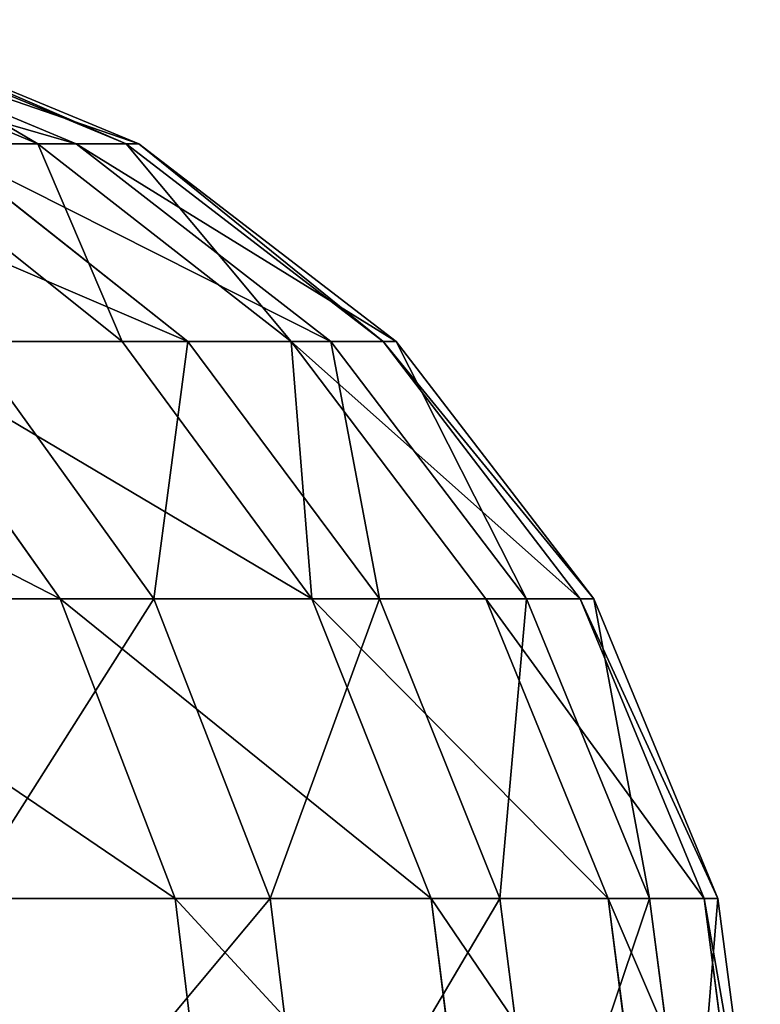
# Model space of a CAD drawing. Units: centimetres. Extents: x -295 to 338, y -243 to 243.
# Drawn here: x -92 to -92, y -36 to -36 of the extents above; entities that cross this region are included whole.
import ezdxf

# ---------------------------------------------------------------- set-up
doc = ezdxf.new("R2010")
doc.units = ezdxf.units.CM
doc.header["$LTSCALE"] = 2.54

# ---------------------------------------------------------------- blocks, each defined once
blk = doc.blocks.new('3DGeom~1934_Defintion')
at = {"color": 254, "true_color": 0xe2e2e2}
for p in [(-555.051, 115.455, 389.876), (-555.051, 115.455, 389.876), (-589.906, 85.573, 326.762), (-589.906, 85.573, 326.762)]:
    blk.add_line(p, (-551.832, 85.573, 387.614), dxfattribs=at)
at = {"color": 0}
for p, q in [((-510.465, 115.455, 446.665), (-507.505, 85.573, 444.075)), ((-510.465, 115.455, 446.665), (-507.505, 85.573, 444.075)), ((-460.096, 115.455, 498.394), (-457.427, 85.573, 495.503)), ((-460.096, 115.455, 498.394), (-457.427, 85.573, 495.503)), ((-404.513, 115.455, 544.476), (-402.167, 85.573, 541.318)), ((-404.513, 115.455, 544.476), (-402.167, 85.573, 541.318)), ((-344.347, 115.455, 584.388), (-342.35, 85.573, 580.999)), ((-344.347, 115.455, 584.388), (-342.35, 85.573, 580.999)), ((-280.28, 115.455, 617.679), (-278.654, 85.573, 614.097)), ((-280.28, 115.455, 617.679), (-278.654, 85.573, 614.097)), ((-213.037, 115.455, 643.972), (-211.801, 85.573, 640.237)), ((-213.037, 115.455, 643.972), (-211.801, 85.573, 640.237)), ((-143.38, 115.455, 662.968), (-142.548, 85.573, 659.123)), ((-143.38, 115.455, 662.968), (-142.548, 85.573, 659.123)), ((-551.832, 85.573, 387.614), (-507.505, 85.573, 444.075)), ((-542.394, 57.727, 380.985), (-551.832, 85.573, 387.614)), ((-551.832, 85.573, 387.614), (-507.505, 85.573, 444.075)), ((-542.394, 57.727, 380.985), (-551.832, 85.573, 387.614)), ((-507.505, 85.573, 444.075), (-457.427, 85.573, 495.503)), ((-498.825, 57.727, 436.479), (-507.505, 85.573, 444.075)), ((-507.505, 85.573, 444.075), (-457.427, 85.573, 495.503)), ((-498.825, 57.727, 436.479), (-507.505, 85.573, 444.075)), ((-457.427, 85.573, 495.503), (-402.167, 85.573, 541.318)), ((-449.604, 57.727, 487.029), (-457.427, 85.573, 495.503)), ((-457.427, 85.573, 495.503), (-402.167, 85.573, 541.318)), ((-449.604, 57.727, 487.029), (-457.427, 85.573, 495.503)), ((-402.167, 85.573, 541.318), (-342.35, 85.573, 580.999)), ((-395.289, 57.727, 532.059), (-402.167, 85.573, 541.318)), ((-402.167, 85.573, 541.318), (-342.35, 85.573, 580.999)), ((-395.289, 57.727, 532.059), (-402.167, 85.573, 541.318)), ((-342.35, 85.573, 580.999), (-278.654, 85.573, 614.097)), ((-336.495, 57.727, 571.062), (-342.35, 85.573, 580.999)), ((-342.35, 85.573, 580.999), (-278.654, 85.573, 614.097)), ((-336.495, 57.727, 571.062), (-342.35, 85.573, 580.999)), ((-278.654, 85.573, 614.097), (-211.801, 85.573, 640.237)), ((-273.888, 57.727, 603.594), (-278.654, 85.573, 614.097)), ((-278.654, 85.573, 614.097), (-211.801, 85.573, 640.237)), ((-273.888, 57.727, 603.594), (-278.654, 85.573, 614.097)), ((-211.801, 85.573, 640.237), (-142.548, 85.573, 659.123)), ((-208.179, 57.727, 629.287), (-211.801, 85.573, 640.237)), ((-211.801, 85.573, 640.237), (-142.548, 85.573, 659.123)), ((-208.179, 57.727, 629.287), (-211.801, 85.573, 640.237)), ((-142.548, 85.573, 659.123), (-71.68, 85.573, 670.541)), ((-140.11, 57.727, 647.85), (-142.548, 85.573, 659.123)), ((-142.548, 85.573, 659.123), (-71.68, 85.573, 670.541)), ((-140.11, 57.727, 647.85), (-142.548, 85.573, 659.123)), ((-579.817, 57.727, 321.174), (-542.394, 57.727, 380.985)), ((-579.817, 57.727, 321.174), (-542.394, 57.727, 380.985)), ((-542.394, 57.727, 380.985), (-498.825, 57.727, 436.479)), ((-527.379, 33.816, 370.439), (-542.394, 57.727, 380.985)), ((-542.394, 57.727, 380.985), (-498.825, 57.727, 436.479)), ((-527.379, 33.816, 370.439), (-542.394, 57.727, 380.985)), ((-498.825, 57.727, 436.479), (-449.604, 57.727, 487.029)), ((-485.016, 33.816, 424.397), (-498.825, 57.727, 436.479)), ((-498.825, 57.727, 436.479), (-449.604, 57.727, 487.029)), ((-485.016, 33.816, 424.397), (-498.825, 57.727, 436.479)), ((-449.604, 57.727, 487.029), (-395.289, 57.727, 532.059)), ((-437.158, 33.816, 473.547), (-449.604, 57.727, 487.029)), ((-449.604, 57.727, 487.029), (-395.289, 57.727, 532.059)), ((-437.158, 33.816, 473.547), (-449.604, 57.727, 487.029)), ((-395.289, 57.727, 532.059), (-336.495, 57.727, 571.062)), ((-384.347, 33.816, 517.331), (-395.289, 57.727, 532.059)), ((-395.289, 57.727, 532.059), (-336.495, 57.727, 571.062)), ((-384.347, 33.816, 517.331), (-395.289, 57.727, 532.059)), ((-336.495, 57.727, 571.062), (-273.888, 57.727, 603.594)), ((-327.18, 33.816, 555.254), (-336.495, 57.727, 571.062)), ((-336.495, 57.727, 571.062), (-273.888, 57.727, 603.594)), ((-327.18, 33.816, 555.254), (-336.495, 57.727, 571.062)), ((-273.888, 57.727, 603.594), (-208.179, 57.727, 629.287)), ((-266.307, 33.816, 586.886), (-273.888, 57.727, 603.594)), ((-273.888, 57.727, 603.594), (-208.179, 57.727, 629.287)), ((-266.307, 33.816, 586.886), (-273.888, 57.727, 603.594)), ((-208.179, 57.727, 629.287), (-140.11, 57.727, 647.85)), ((-202.416, 33.816, 611.867), (-208.179, 57.727, 629.287)), ((-208.179, 57.727, 629.287), (-140.11, 57.727, 647.85)), ((-202.416, 33.816, 611.867), (-208.179, 57.727, 629.287)), ((-140.11, 57.727, 647.85), (-70.454, 57.727, 659.072)), ((-136.232, 33.816, 629.917), (-140.11, 57.727, 647.85)), ((-140.11, 57.727, 647.85), (-70.454, 57.727, 659.072)), ((-136.232, 33.816, 629.917), (-140.11, 57.727, 647.85)), ((-527.379, 33.816, 370.439), (-485.016, 33.816, 424.397)), ((-527.379, 33.816, 370.439), (-485.016, 33.816, 424.397)), ((-485.016, 33.816, 424.397), (-437.158, 33.816, 473.547)), ((-467.021, 15.468, 408.651), (-485.016, 33.816, 424.397)), ((-485.016, 33.816, 424.397), (-437.158, 33.816, 473.547)), ((-467.021, 15.468, 408.651), (-485.016, 33.816, 424.397)), ((-437.158, 33.816, 473.547), (-384.347, 33.816, 517.331)), ((-420.939, 15.468, 455.977), (-437.158, 33.816, 473.547)), ((-437.158, 33.816, 473.547), (-384.347, 33.816, 517.331)), ((-420.939, 15.468, 455.977), (-437.158, 33.816, 473.547)), ((-384.347, 33.816, 517.331), (-327.18, 33.816, 555.254)), ((-370.087, 15.468, 498.137), (-384.347, 33.816, 517.331)), ((-384.347, 33.816, 517.331), (-327.18, 33.816, 555.254)), ((-370.087, 15.468, 498.137), (-384.347, 33.816, 517.331)), ((-327.18, 33.816, 555.254), (-266.307, 33.816, 586.886)), ((-315.041, 15.468, 534.653), (-327.18, 33.816, 555.254)), ((-327.18, 33.816, 555.254), (-266.307, 33.816, 586.886)), ((-315.041, 15.468, 534.653), (-327.18, 33.816, 555.254)), ((-266.307, 33.816, 586.886), (-202.416, 33.816, 611.867)), ((-256.426, 15.468, 565.111), (-266.307, 33.816, 586.886)), ((-266.307, 33.816, 586.886), (-202.416, 33.816, 611.867)), ((-256.426, 15.468, 565.111), (-266.307, 33.816, 586.886)), ((-202.416, 33.816, 611.867), (-136.232, 33.816, 629.917)), ((-194.906, 15.468, 589.166), (-202.416, 33.816, 611.867)), ((-202.416, 33.816, 611.867), (-136.232, 33.816, 629.917)), ((-194.906, 15.468, 589.166), (-202.416, 33.816, 611.867)), ((-467.021, 15.468, 408.651), (-420.939, 15.468, 455.977)), ((-467.021, 15.468, 408.651), (-420.939, 15.468, 455.977)), ((-420.939, 15.468, 455.977), (-370.087, 15.468, 498.137)), ((-402.051, 3.934, 435.517), (-420.939, 15.468, 455.977)), ((-420.939, 15.468, 455.977), (-370.087, 15.468, 498.137)), ((-402.051, 3.934, 435.517), (-420.939, 15.468, 455.977)), ((-370.087, 15.468, 498.137), (-315.041, 15.468, 534.653)), ((-353.481, 3.934, 475.785), (-370.087, 15.468, 498.137)), ((-370.087, 15.468, 498.137), (-315.041, 15.468, 534.653)), ((-353.481, 3.934, 475.785), (-370.087, 15.468, 498.137)), ((-315.041, 15.468, 534.653), (-256.426, 15.468, 565.111)), ((-300.905, 3.934, 510.663), (-315.041, 15.468, 534.653)), ((-315.041, 15.468, 534.653), (-256.426, 15.468, 565.111)), ((-300.905, 3.934, 510.663), (-315.041, 15.468, 534.653)), ((-256.426, 15.468, 565.111), (-194.906, 15.468, 589.166)), ((-244.92, 3.934, 539.754), (-256.426, 15.468, 565.111)), ((-256.426, 15.468, 565.111), (-194.906, 15.468, 589.166)), ((-244.92, 3.934, 539.754), (-256.426, 15.468, 565.111))]:
    blk.add_line(p, q, dxfattribs=at)
at = {"color": 254, "true_color": 0xe2e2e2}
mesh = blk.add_polyface(dxfattribs=at)
corners = [(-555.051, 115.455, 389.876), (-589.906, 85.573, 326.762), (-551.832, 85.573, 387.614), (-593.348, 115.455, 328.669)]
mesh.append_faces([[corners[k] for k in face] for face in [(0, 1, 2), (1, 0, 3)]], dxfattribs={"vtx0": -1, "color": 254})
mesh = blk.add_polyface(dxfattribs=at)
corners = [(-510.465, 115.455, 446.665), (-551.832, 85.573, 387.614), (-507.505, 85.573, 444.075), (-555.051, 115.455, 389.876)]
mesh.append_faces([[corners[k] for k in face] for face in [(0, 1, 2), (1, 0, 3)]], dxfattribs={"vtx0": -1, "color": 254})
mesh = blk.add_polyface(dxfattribs=at)
corners = [(-460.096, 115.455, 498.394), (-507.505, 85.573, 444.075), (-457.427, 85.573, 495.503), (-510.465, 115.455, 446.665)]
mesh.append_faces([[corners[k] for k in face] for face in [(0, 1, 2), (1, 0, 3)]], dxfattribs={"vtx0": -1, "color": 254})
mesh = blk.add_polyface(dxfattribs=at)
corners = [(-457.427, 85.573, 495.503), (-404.513, 115.455, 544.476), (-460.096, 115.455, 498.394), (-402.167, 85.573, 541.318)]
mesh.append_faces([[corners[k] for k in face] for face in [(0, 1, 2), (1, 0, 3)]], dxfattribs={"vtx0": -1, "color": 254})
mesh = blk.add_polyface(dxfattribs=at)
corners = [(-402.167, 85.573, 541.318), (-344.347, 115.455, 584.388), (-404.513, 115.455, 544.476), (-342.35, 85.573, 580.999)]
mesh.append_faces([[corners[k] for k in face] for face in [(0, 1, 2), (1, 0, 3)]], dxfattribs={"vtx0": -1, "color": 254})
mesh = blk.add_polyface(dxfattribs=at)
corners = [(-342.35, 85.573, 580.999), (-280.28, 115.455, 617.679), (-344.347, 115.455, 584.388), (-278.654, 85.573, 614.097)]
mesh.append_faces([[corners[k] for k in face] for face in [(0, 1, 2), (1, 0, 3)]], dxfattribs={"vtx0": -1, "color": 254})
mesh = blk.add_polyface(dxfattribs=at)
corners = [(-278.654, 85.573, 614.097), (-213.037, 115.455, 643.972), (-280.28, 115.455, 617.679), (-211.801, 85.573, 640.237)]
mesh.append_faces([[corners[k] for k in face] for face in [(0, 1, 2), (1, 0, 3)]], dxfattribs={"vtx0": -1, "color": 254})
mesh = blk.add_polyface(dxfattribs=at)
corners = [(-211.801, 85.573, 640.237), (-143.38, 115.455, 662.968), (-213.037, 115.455, 643.972), (-142.548, 85.573, 659.123)]
mesh.append_faces([[corners[k] for k in face] for face in [(0, 1, 2), (1, 0, 3)]], dxfattribs={"vtx0": -1, "color": 254})
mesh = blk.add_polyface(dxfattribs=at)
corners = [(-142.548, 85.573, 659.123), (-72.098, 115.455, 674.453), (-143.38, 115.455, 662.968), (-71.68, 85.573, 670.541)]
mesh.append_faces([[corners[k] for k in face] for face in [(0, 1, 2), (1, 0, 3)]], dxfattribs={"vtx0": -1, "color": 254})
mesh = blk.add_polyface(dxfattribs=at)
corners = [(-551.832, 85.573, 387.614), (-579.817, 57.727, 321.174), (-542.394, 57.727, 380.985), (-589.906, 85.573, 326.762)]
mesh.append_faces([[corners[k] for k in face] for face in [(0, 1, 2), (1, 0, 3)]], dxfattribs={"vtx0": -1, "color": 254})
mesh = blk.add_polyface(dxfattribs=at)
corners = [(-507.505, 85.573, 444.075), (-542.394, 57.727, 380.985), (-498.825, 57.727, 436.479), (-551.832, 85.573, 387.614)]
mesh.append_faces([[corners[k] for k in face] for face in [(0, 1, 2), (1, 0, 3)]], dxfattribs={"vtx0": -1, "color": 254})
mesh = blk.add_polyface(dxfattribs=at)
corners = [(-457.427, 85.573, 495.503), (-498.825, 57.727, 436.479), (-449.604, 57.727, 487.029), (-507.505, 85.573, 444.075)]
mesh.append_faces([[corners[k] for k in face] for face in [(0, 1, 2), (1, 0, 3)]], dxfattribs={"vtx0": -1, "color": 254})
mesh = blk.add_polyface(dxfattribs=at)
corners = [(-449.604, 57.727, 487.029), (-402.167, 85.573, 541.318), (-457.427, 85.573, 495.503), (-395.289, 57.727, 532.059)]
mesh.append_faces([[corners[k] for k in face] for face in [(0, 1, 2), (1, 0, 3)]], dxfattribs={"vtx0": -1, "color": 254})
mesh = blk.add_polyface(dxfattribs=at)
corners = [(-395.289, 57.727, 532.059), (-342.35, 85.573, 580.999), (-402.167, 85.573, 541.318), (-336.495, 57.727, 571.062)]
mesh.append_faces([[corners[k] for k in face] for face in [(0, 1, 2), (1, 0, 3)]], dxfattribs={"vtx0": -1, "color": 254})
mesh = blk.add_polyface(dxfattribs=at)
corners = [(-336.495, 57.727, 571.062), (-278.654, 85.573, 614.097), (-342.35, 85.573, 580.999), (-273.888, 57.727, 603.594)]
mesh.append_faces([[corners[k] for k in face] for face in [(0, 1, 2), (1, 0, 3)]], dxfattribs={"vtx0": -1, "color": 254})
mesh = blk.add_polyface(dxfattribs=at)
corners = [(-273.888, 57.727, 603.594), (-211.801, 85.573, 640.237), (-278.654, 85.573, 614.097), (-208.179, 57.727, 629.287)]
mesh.append_faces([[corners[k] for k in face] for face in [(0, 1, 2), (1, 0, 3)]], dxfattribs={"vtx0": -1, "color": 254})
mesh = blk.add_polyface(dxfattribs=at)
corners = [(-208.179, 57.727, 629.287), (-142.548, 85.573, 659.123), (-211.801, 85.573, 640.237), (-140.11, 57.727, 647.85)]
mesh.append_faces([[corners[k] for k in face] for face in [(0, 1, 2), (1, 0, 3)]], dxfattribs={"vtx0": -1, "color": 254})
mesh = blk.add_polyface(dxfattribs=at)
corners = [(-140.11, 57.727, 647.85), (-71.68, 85.573, 670.541), (-142.548, 85.573, 659.123), (-70.454, 57.727, 659.072)]
mesh.append_faces([[corners[k] for k in face] for face in [(0, 1, 2), (1, 0, 3)]], dxfattribs={"vtx0": -1, "color": 254})
mesh = blk.add_polyface(dxfattribs=at)
corners = [(-542.394, 57.727, 380.985), (-563.767, 33.816, 312.283), (-527.379, 33.816, 370.439), (-579.817, 57.727, 321.174)]
mesh.append_faces([[corners[k] for k in face] for face in [(0, 1, 2), (1, 0, 3)]], dxfattribs={"vtx0": -1, "color": 254})
mesh = blk.add_polyface(dxfattribs=at)
corners = [(-498.825, 57.727, 436.479), (-527.379, 33.816, 370.439), (-485.016, 33.816, 424.397), (-542.394, 57.727, 380.985)]
mesh.append_faces([[corners[k] for k in face] for face in [(0, 1, 2), (1, 0, 3)]], dxfattribs={"vtx0": -1, "color": 254})
mesh = blk.add_polyface(dxfattribs=at)
corners = [(-437.158, 33.816, 473.547), (-498.825, 57.727, 436.479), (-485.016, 33.816, 424.397), (-449.604, 57.727, 487.029)]
mesh.append_faces([[corners[k] for k in face] for face in [(0, 1, 2), (1, 0, 3)]], dxfattribs={"vtx0": -1, "color": 254})
mesh = blk.add_polyface(dxfattribs=at)
corners = [(-437.158, 33.816, 473.547), (-395.289, 57.727, 532.059), (-449.604, 57.727, 487.029), (-384.347, 33.816, 517.331)]
mesh.append_faces([[corners[k] for k in face] for face in [(0, 1, 2), (1, 0, 3)]], dxfattribs={"vtx0": -1, "color": 254})
mesh = blk.add_polyface(dxfattribs=at)
corners = [(-384.347, 33.816, 517.331), (-336.495, 57.727, 571.062), (-395.289, 57.727, 532.059), (-327.18, 33.816, 555.254)]
mesh.append_faces([[corners[k] for k in face] for face in [(0, 1, 2), (1, 0, 3)]], dxfattribs={"vtx0": -1, "color": 254})
mesh = blk.add_polyface(dxfattribs=at)
corners = [(-327.18, 33.816, 555.254), (-273.888, 57.727, 603.594), (-336.495, 57.727, 571.062), (-266.307, 33.816, 586.886)]
mesh.append_faces([[corners[k] for k in face] for face in [(0, 1, 2), (1, 0, 3)]], dxfattribs={"vtx0": -1, "color": 254})
mesh = blk.add_polyface(dxfattribs=at)
corners = [(-266.307, 33.816, 586.886), (-208.179, 57.727, 629.287), (-273.888, 57.727, 603.594), (-202.416, 33.816, 611.867)]
mesh.append_faces([[corners[k] for k in face] for face in [(0, 1, 2), (1, 0, 3)]], dxfattribs={"vtx0": -1, "color": 254})
mesh = blk.add_polyface(dxfattribs=at)
corners = [(-202.416, 33.816, 611.867), (-140.11, 57.727, 647.85), (-208.179, 57.727, 629.287), (-136.232, 33.816, 629.917)]
mesh.append_faces([[corners[k] for k in face] for face in [(0, 1, 2), (1, 0, 3)]], dxfattribs={"vtx0": -1, "color": 254})
mesh = blk.add_polyface(dxfattribs=at)
corners = [(-136.232, 33.816, 629.917), (-70.454, 57.727, 659.072), (-140.11, 57.727, 647.85), (-68.504, 33.816, 640.829)]
mesh.append_faces([[corners[k] for k in face] for face in [(0, 1, 2), (1, 0, 3)]], dxfattribs={"vtx0": -1, "color": 254})
mesh = blk.add_polyface(dxfattribs=at)
corners = [(-467.021, 15.468, 408.651), (-527.379, 33.816, 370.439), (-507.813, 15.468, 356.695), (-485.016, 33.816, 424.397)]
mesh.append_faces([[corners[k] for k in face] for face in [(0, 1, 2), (1, 0, 3)]], dxfattribs={"vtx0": -1, "color": 254})
mesh = blk.add_polyface(dxfattribs=at)
corners = [(-420.939, 15.468, 455.977), (-485.016, 33.816, 424.397), (-467.021, 15.468, 408.651), (-437.158, 33.816, 473.547)]
mesh.append_faces([[corners[k] for k in face] for face in [(0, 1, 2), (1, 0, 3)]], dxfattribs={"vtx0": -1, "color": 254})
mesh = blk.add_polyface(dxfattribs=at)
corners = [(-370.087, 15.468, 498.137), (-437.158, 33.816, 473.547), (-420.939, 15.468, 455.977), (-384.347, 33.816, 517.331)]
mesh.append_faces([[corners[k] for k in face] for face in [(0, 1, 2), (1, 0, 3)]], dxfattribs={"vtx0": -1, "color": 254})
mesh = blk.add_polyface(dxfattribs=at)
corners = [(-315.041, 15.468, 534.653), (-384.347, 33.816, 517.331), (-370.087, 15.468, 498.137), (-327.18, 33.816, 555.254)]
mesh.append_faces([[corners[k] for k in face] for face in [(0, 1, 2), (1, 0, 3)]], dxfattribs={"vtx0": -1, "color": 254})
mesh = blk.add_polyface(dxfattribs=at)
corners = [(-256.426, 15.468, 565.111), (-327.18, 33.816, 555.254), (-315.041, 15.468, 534.653), (-266.307, 33.816, 586.886)]
mesh.append_faces([[corners[k] for k in face] for face in [(0, 1, 2), (1, 0, 3)]], dxfattribs={"vtx0": -1, "color": 254})
mesh = blk.add_polyface(dxfattribs=at)
corners = [(-194.906, 15.468, 589.166), (-266.307, 33.816, 586.886), (-256.426, 15.468, 565.111), (-202.416, 33.816, 611.867)]
mesh.append_faces([[corners[k] for k in face] for face in [(0, 1, 2), (1, 0, 3)]], dxfattribs={"vtx0": -1, "color": 254})
mesh = blk.add_polyface(dxfattribs=at)
corners = [(-131.177, 15.468, 606.545), (-202.416, 33.816, 611.867), (-194.906, 15.468, 589.166), (-136.232, 33.816, 629.917)]
mesh.append_faces([[corners[k] for k in face] for face in [(0, 1, 2), (1, 0, 3)]], dxfattribs={"vtx0": -1, "color": 254})
mesh = blk.add_polyface(dxfattribs=at)
corners = [(-402.051, 3.934, 435.517), (-467.021, 15.468, 408.651), (-446.066, 3.934, 390.315), (-420.939, 15.468, 455.977)]
mesh.append_faces([[corners[k] for k in face] for face in [(0, 1, 2), (1, 0, 3)]], dxfattribs={"vtx0": -1, "color": 254})
mesh = blk.add_polyface(dxfattribs=at)
corners = [(-353.481, 3.934, 475.785), (-420.939, 15.468, 455.977), (-402.051, 3.934, 435.517), (-370.087, 15.468, 498.137)]
mesh.append_faces([[corners[k] for k in face] for face in [(0, 1, 2), (1, 0, 3)]], dxfattribs={"vtx0": -1, "color": 254})
mesh = blk.add_polyface(dxfattribs=at)
corners = [(-300.905, 3.934, 510.663), (-370.087, 15.468, 498.137), (-353.481, 3.934, 475.785), (-315.041, 15.468, 534.653)]
mesh.append_faces([[corners[k] for k in face] for face in [(0, 1, 2), (1, 0, 3)]], dxfattribs={"vtx0": -1, "color": 254})
mesh = blk.add_polyface(dxfattribs=at)
corners = [(-244.92, 3.934, 539.754), (-315.041, 15.468, 534.653), (-300.905, 3.934, 510.663), (-256.426, 15.468, 565.111)]
mesh.append_faces([[corners[k] for k in face] for face in [(0, 1, 2), (1, 0, 3)]], dxfattribs={"vtx0": -1, "color": 254})
mesh = blk.add_polyface(dxfattribs=at)
corners = [(-186.16, 3.934, 562.73), (-256.426, 15.468, 565.111), (-244.92, 3.934, 539.754), (-194.906, 15.468, 589.166)]
mesh.append_faces([[corners[k] for k in face] for face in [(0, 1, 2), (1, 0, 3)]], dxfattribs={"vtx0": -1, "color": 254})
blk = doc.blocks.new('Group442')
at = {"color": 253, "true_color": 0xa8a8a8, "extrusion": (1.53038e-16, -0.537732, -0.843116), "xscale": 0.00173228345518037, "yscale": 0.001732283455180371, "zscale": 0.00173228345518037, "rotation": 90.00000000000004}
blk.add_blockref('3DGeom~1934_Defintion', (-70.91, 123.10675, 51.86831), dxfattribs=at)
blk = doc.blocks.new('Group441')
at = {"color": 0}
blk.add_blockref('Group442', (0, 0), dxfattribs=at)
blk = doc.blocks.new('Group423')
at = {"color": 0}
blk.add_blockref('Group441', (0, 0), dxfattribs=at)
blk = doc.blocks.new('Group370')
at = {"color": 0}
blk.add_blockref('Group423', (0, 0), dxfattribs=at)
blk = doc.blocks.new('Grupuj#1')
at = {"color": 0, "extrusion": (0, 1, 2.04697e-16), "rotation": 180}
blk.add_blockref('Group370', (-127.45, -55, 209.03941), dxfattribs=at)
blk = doc.blocks.new('0212-3D')
at = {"color": 0, "rotation": 89.99999999998217}
blk.add_blockref('Grupuj#1', (138.27883, -92.60513, -0.13944), dxfattribs=at)

msp = doc.modelspace()

# ---------------------------------------------------------------- block references
msp.add_blockref('0212-3D', (-0.01932, 0.01999, -1.18348))

doc.saveas('drawing.dxf')
